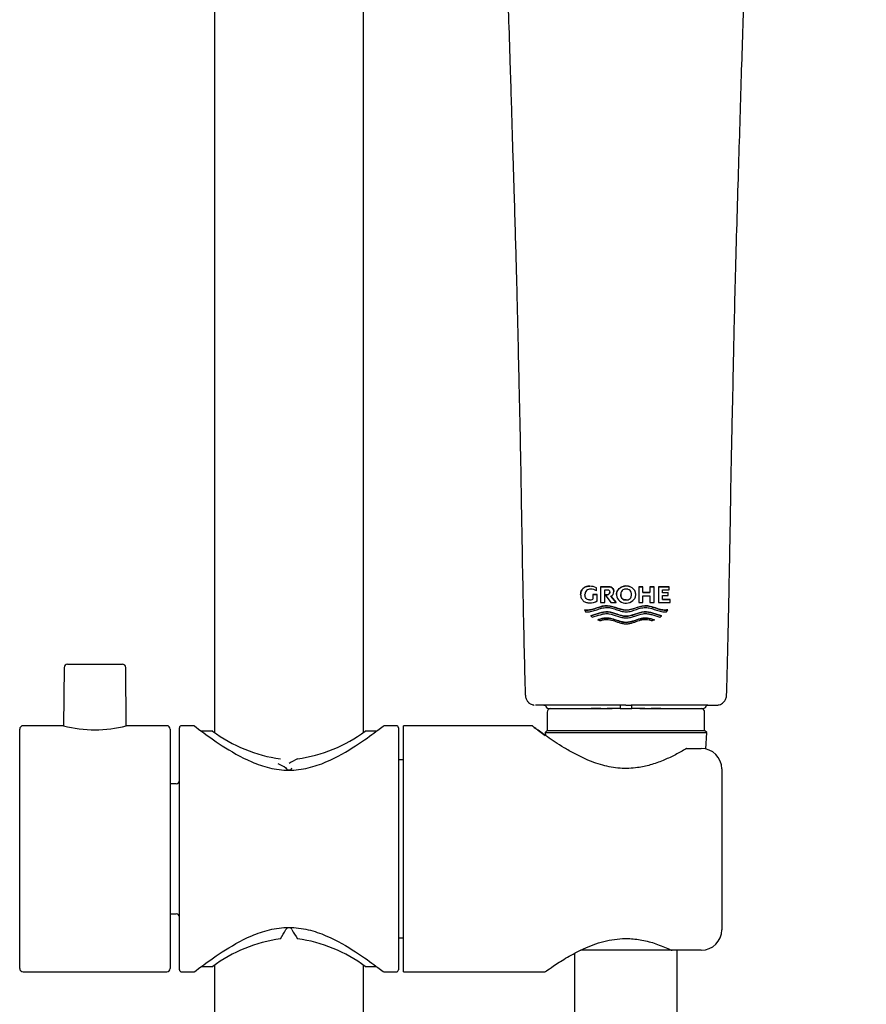
# Model space of a CAD drawing. Units: millimetres. Extents: x -18 to 1005, y -18 to 1975.
# Drawn here: x 116 to 240, y 1292 to 1436 of the extents above; entities that cross this region are included whole.
import ezdxf

# ---------------------------------------------------------------- set-up
doc = ezdxf.new("R2010")
doc.units = ezdxf.units.MM
for name, color, linetype in [('$DDT_AUDIT_GENERATED_(9C)', 7, 'Continuous'), ('$DDT_AUDIT_GENERATED_(A7D)', 7, 'Continuous'), ('$DDT_AUDIT_GENERATED_(AB)', 7, 'Continuous'), ('$DDT_AUDIT_GENERATED_(B08)', 7, 'Continuous'), ('$DDT_AUDIT_GENERATED_(B27)', 7, 'Continuous'), ('$DDT_AUDIT_GENERATED_(B3D)', 7, 'Continuous'), ('$DDT_AUDIT_GENERATED_(B42)', 7, 'Continuous'), ('$DDT_AUDIT_GENERATED_(B51)', 7, 'Continuous'), ('$DDT_AUDIT_GENERATED_(B61)', 7, 'Continuous'), ('$DDT_AUDIT_GENERATED_(B6E)', 7, 'Continuous'), ('$DDT_AUDIT_GENERATED_(B7B)', 7, 'Continuous'), ('Default', 7, 'Continuous')]:
    doc.layers.add(name, color=color, linetype=linetype)

# ---------------------------------------------------------------- blocks, each defined once
blk = doc.blocks.new('SE')
at = {"layer": '$DDT_AUDIT_GENERATED_(9C)', "color": 7, "linetype": 'Continuous'}
for p, q in [((199.76, 1334.97), (202.85, 1334.97)), ((204, 1334.97), (205.7, 1334.97)), ((206.89, 1334.97), (209.94, 1334.97)), ((193.35, 1334.47), (193.35, 1331.77)), ((216.35, 1331.77), (216.35, 1334.47)), ((193.35, 1331.77), (193.05, 1331.47)), ((193.35, 1331.77), (216.35, 1331.77)), ((216.65, 1331.47), (216.35, 1331.77)), ((193.05, 1331.47), (216.65, 1331.47)), ((193.05, 1331.47), (193.07, 1331.05)), ((216.52, 1329.05), (216.65, 1331.47)), ((211.56, 1299.67), (198.19, 1299.67))]:
    blk.add_line(p, q, dxfattribs=at)
for centre, start, end in [((193.85, 1334.47), 90, 180), ((215.85, 1334.47), 0, 90)]:
    blk.add_arc(centre, 0.5, start, end, dxfattribs=at)
at = {"layer": '$DDT_AUDIT_GENERATED_(A7D)', "color": 7, "linetype": 'Continuous'}
for p, q in [((199.55, 1352.86), (199.55, 1352.86)), ((200.55, 1352.63), (200.55, 1352.63)), ((200.55, 1352.18), (200.55, 1352.63)), ((201.13, 1352.79), (202.24, 1352.79)), ((202.24, 1352.79), (201.13, 1352.79)), ((201.13, 1352.79), (201.13, 1350.5)), ((201.74, 1350.5), (201.74, 1352.35)), ((201.74, 1352.35), (202.13, 1352.35)), ((202.24, 1352.79), (202.24, 1352.79)), ((203.08, 1352.07), (203.08, 1352.07)), ((205.54, 1352.74), (205.54, 1352.74)), ((206.71, 1352.79), (207.3, 1352.79)), ((207.3, 1352.79), (206.71, 1352.79)), ((206.71, 1352.79), (206.71, 1350.5)), ((207.3, 1352.79), (207.3, 1352.79)), ((207.3, 1351.94), (207.3, 1352.79)), ((207.3, 1351.94), (208.36, 1351.94)), ((208.36, 1351.94), (207.3, 1351.94)), ((208.36, 1352.79), (208.36, 1352.79)), ((208.36, 1352.79), (208.95, 1352.79)), ((208.95, 1352.79), (208.36, 1352.79)), ((208.36, 1352.79), (208.36, 1351.94)), ((208.95, 1350.5), (208.95, 1352.79)), ((209.6, 1352.79), (211.17, 1352.79)), ((211.17, 1352.79), (209.6, 1352.79)), ((209.6, 1352.79), (209.6, 1350.5)), ((210.2, 1351.92), (210.2, 1352.35)), ((210.2, 1352.35), (211.17, 1352.35)), ((210.2, 1351.93), (211.01, 1351.93)), ((211.01, 1351.93), (210.2, 1351.92)), ((211.01, 1351.93), (211.01, 1351.93)), ((211.01, 1351.5), (211.01, 1351.93)), ((211.17, 1352.79), (211.17, 1352.79)), ((211.17, 1352.35), (211.17, 1352.79)), ((198.23, 1351.65), (198.23, 1351.65)), ((199.5, 1350.85), (199.5, 1350.85)), ((200.02, 1351.64), (200.02, 1351.64)), ((200.02, 1351.64), (200.63, 1351.64)), ((200.63, 1351.64), (200.02, 1351.64)), ((200.02, 1351.64), (200.02, 1350.97)), ((200.63, 1351.64), (200.63, 1351.64)), ((200.63, 1350.7), (200.63, 1351.64)), ((201.13, 1350.5), (201.74, 1350.5)), ((201.81, 1351.62), (201.81, 1351.62)), ((201.81, 1351.62), (202.16, 1351.62)), ((202.16, 1351.62), (201.81, 1351.62)), ((201.81, 1351.62), (202.66, 1350.5)), ((202.16, 1351.62), (202.16, 1351.62)), ((202.64, 1351.42), (203.41, 1350.5)), ((203.41, 1350.5), (202.64, 1351.42)), ((202.66, 1350.5), (203.41, 1350.5)), ((203.41, 1350.5), (203.41, 1350.5)), ((203.46, 1351.65), (203.46, 1351.65)), ((204.87, 1350.85), (204.85, 1350.85)), ((204.87, 1350.85), (204.87, 1350.85)), ((206.28, 1351.64), (206.28, 1351.64)), ((206.71, 1350.5), (207.3, 1350.5)), ((207.3, 1350.5), (207.3, 1351.47)), ((207.3, 1351.47), (208.36, 1351.47)), ((208.36, 1351.47), (208.36, 1350.5)), ((208.36, 1350.5), (208.95, 1350.5)), ((209.6, 1350.5), (211.32, 1350.5)), ((210.2, 1350.94), (210.2, 1351.5)), ((210.2, 1351.5), (211.01, 1351.5)), ((210.2, 1350.94), (211.32, 1350.94)), ((211.32, 1350.94), (210.2, 1350.94)), ((211.32, 1350.94), (211.32, 1350.94)), ((211.32, 1350.5), (211.32, 1350.94)), ((198.77, 1349.41), (198.77, 1349.41)), ((198.77, 1349.41), (198.96, 1349.13)), ((210.77, 1349.13), (210.97, 1349.41)), ((210.97, 1349.41), (210.97, 1349.41)), ((199.7, 1348.54), (199.7, 1348.54)), ((199.7, 1348.54), (199.93, 1348.34)), ((201.04, 1347.78), (200.72, 1347.94)), ((200.72, 1347.94), (200.72, 1347.94)), ((209.01, 1347.94), (208.7, 1347.78)), ((209.01, 1347.94), (209.01, 1347.94)), ((209.81, 1348.34), (210.03, 1348.54)), ((210.03, 1348.54), (210.03, 1348.54)), ((204.55, 1335.47), (204.07, 1335.47)), ((204.85, 1335.47), (204.55, 1335.47)), ((204.85, 1335.47), (205.15, 1335.47)), ((205.15, 1335.47), (205.63, 1335.47))]:
    blk.add_line(p, q, dxfattribs=at)
for centre, radius, start, end in [((199.61, 1351.69), 0.751, 83.8998, 183.4084), ((199.55, 1350.54), 2.32, 64.2657, 89.9139), ((199.55, 1350.54), 2.32, 64.2661, 89.9144), ((199.69, 1350.85), 1.58, 56.7772, 89.8827), ((202.4, 1352.05), 0.675, 290.8612, 2.0148), ((204.87, 1351.35), 1.55, 64.351, 90.8831), ((199.51, 1352.02), 1.16, 269.9056, 296.0323), ((199.51, 1352.02), 1.16, 269.9034, 296.0355), ((199.55, 1352.7), 2.27, 270.001, 298.4469), ((204.86, 1351.89), 1.51, 243.8474, 321.8785), ((195.98, -413.97), 1749.44, 90.02265, 90.1422), ((213.72, -413.97), 1749.44, 89.90459, 89.97735)]:
    blk.add_arc(centre, radius, start, end, dxfattribs=at)
for centre, major_axis, start_param, end_param in [((204.86, 1335.47), (12, 0), 1.636309, 3.34289), ((204.84, 1335.47), (-12, 0), 2.940295, 4.646877)]:
    blk.add_ellipse(centre, major_axis=major_axis, ratio=0.000347, start_param=start_param, end_param=end_param, dxfattribs=at)
for points, knots in [([(169.73, 1482.91), (170.92, 1482.05), (172.81, 1480.66), (175.79, 1478.38), (178.25, 1476.26), (180.33, 1474.16), (181.95, 1471.79), (183.21, 1469.57), (184.14, 1467.49), (184.7, 1465.9), (185.04, 1464.76), (185.29, 1463.79), (185.53, 1462.79), (185.76, 1461.66), (186.04, 1460.13), (186.34, 1458.14), (186.64, 1455.58), (186.96, 1452.08), (187.25, 1447.49), (187.49, 1441.7), (187.71, 1435.32), (187.91, 1429.16), (188.08, 1423.58), (188.22, 1418.8), (188.36, 1414.3), (188.51, 1409.52), (188.66, 1404.51), (188.8, 1399.45), (188.92, 1394.95), (189.02, 1390.81), (189.11, 1386.57), (189.22, 1381.81), (189.34, 1376.46), (189.46, 1370.6), (189.56, 1364.32), (189.67, 1357.56), (189.81, 1350.55), (189.95, 1343.5), (190.07, 1339.27), (190.14, 1336.92)], [0, 0, 0, 0, 0.029061, 0.055351, 0.079753, 0.10122, 0.119581, 0.139781, 0.155716, 0.166655, 0.173991, 0.17996, 0.187009, 0.19471, 0.202954, 0.217999, 0.234729, 0.253734, 0.286638, 0.324462, 0.366513, 0.410437, 0.443646, 0.474354, 0.502845, 0.530483, 0.566728, 0.599361, 0.628232, 0.653498, 0.67906, 0.710033, 0.745386, 0.782262, 0.822871, 0.86681, 0.912301, 0.958773, 1, 1, 1, 1]), ([(219.56, 1336.92), (219.6, 1338.4), (219.69, 1341.34), (219.8, 1346.56), (219.93, 1352.22), (220.03, 1357.81), (220.13, 1362.97), (220.19, 1367.52), (220.27, 1371.55), (220.36, 1375.73), (220.47, 1380.5), (220.59, 1386.17), (220.72, 1392.49), (220.89, 1399.44), (221.11, 1406.82), (221.33, 1414.21), (221.55, 1421.38), (221.75, 1428.19), (221.96, 1434.68), (222.18, 1440.8), (222.38, 1445.85), (222.6, 1449.94), (222.84, 1453.24), (223.17, 1456.7), (223.68, 1460.45), (224.38, 1463.88), (225.32, 1466.95), (226.33, 1469.25), (227.43, 1471.23), (228.49, 1472.91), (229.97, 1474.84), (231.98, 1476.72), (234.45, 1478.82), (237.23, 1480.9), (238.93, 1482.15), (239.97, 1482.91)], [0, 0, 0, 0, 0.025915, 0.060964, 0.098396, 0.135571, 0.168623, 0.197953, 0.223289, 0.246278, 0.278562, 0.315351, 0.355632, 0.400525, 0.449605, 0.497899, 0.543266, 0.587902, 0.629644, 0.668854, 0.706522, 0.727882, 0.748704, 0.771152, 0.79597, 0.823206, 0.841257, 0.860992, 0.874841, 0.889186, 0.90313, 0.92607, 0.950058, 0.974487, 1, 1, 1, 1]), ([(198.23, 1351.65), (198.23, 1351.74), (198.23, 1351.82), (198.26, 1352), (198.29, 1352.08), (198.4, 1352.32), (198.49, 1352.47), (198.75, 1352.69), (198.9, 1352.76), (199.22, 1352.85), (199.38, 1352.86), (199.55, 1352.86)], [0, 0, 0, 0, 0.125, 0.125, 0.25, 0.25, 0.5, 0.5, 0.75, 0.75, 1, 1, 1, 1]), ([(199.55, 1352.86), (199.38, 1352.86), (199.22, 1352.85), (198.9, 1352.76), (198.75, 1352.69), (198.56, 1352.52), (198.5, 1352.46), (198.4, 1352.32), (198.36, 1352.24), (198.29, 1352.08), (198.26, 1352), (198.23, 1351.82), (198.23, 1351.74), (198.23, 1351.65)], [0, 0, 0, 0, 0.25, 0.25, 0.5, 0.5, 0.625, 0.625, 0.75, 0.75, 0.875, 0.875, 1, 1, 1, 1]), ([(202.13, 1352.35), (202.18, 1352.35), (202.23, 1352.35), (202.32, 1352.32), (202.36, 1352.29), (202.42, 1352.22), (202.45, 1352.18), (202.48, 1352.08), (202.48, 1352.04), (202.48, 1351.99)], [0, 0, 0, 0, 0.25, 0.25, 0.5, 0.5, 0.75, 0.75, 1, 1, 1, 1]), ([(202.16, 1351.62), (202.21, 1351.63), (202.25, 1351.63), (202.34, 1351.67), (202.37, 1351.7), (202.46, 1351.8), (202.48, 1351.9), (202.48, 1351.99)], [0, 0, 0, 0, 0.25, 0.25, 0.5, 0.5, 1, 1, 1, 1]), ([(202.48, 1351.99), (202.48, 1351.94), (202.48, 1351.9), (202.45, 1351.81), (202.43, 1351.77), (202.37, 1351.7), (202.34, 1351.67), (202.25, 1351.63), (202.21, 1351.63), (202.16, 1351.62)], [0, 0, 0, 0, 0.25, 0.25, 0.5, 0.5, 0.75, 0.75, 1, 1, 1, 1]), ([(202.24, 1352.79), (202.34, 1352.79), (202.45, 1352.78), (202.65, 1352.73), (202.75, 1352.69), (202.91, 1352.56), (202.97, 1352.47), (203.04, 1352.33), (203.05, 1352.28), (203.07, 1352.18), (203.08, 1352.12), (203.08, 1352.07)], [0, 0, 0, 0, 0.25, 0.25, 0.5, 0.5, 0.75, 0.75, 0.875, 0.875, 1, 1, 1, 1]), ([(203.08, 1352.07), (203.08, 1352.12), (203.07, 1352.18), (203.05, 1352.28), (203.04, 1352.33), (202.97, 1352.47), (202.91, 1352.56), (202.75, 1352.69), (202.65, 1352.73), (202.45, 1352.78), (202.35, 1352.79), (202.24, 1352.79)], [0, 0, 0, 0, 0.125, 0.125, 0.25, 0.25, 0.5, 0.5, 0.75, 0.75, 1, 1, 1, 1]), ([(205.54, 1352.74), (205.22, 1352.89), (204.86, 1352.93), (204.18, 1352.78), (203.87, 1352.59), (203.46, 1352.01), (203.4, 1351.63), (203.61, 1350.96), (203.88, 1350.7), (204.2, 1350.54)], [0, 0, 0, 0, 0.25, 0.25, 0.5, 0.5, 0.75, 0.75, 1, 1, 1, 1]), ([(203.46, 1351.65), (203.46, 1351.76), (203.47, 1351.87), (203.59, 1352.25), (203.78, 1352.49), (204.27, 1352.81), (204.56, 1352.89), (204.85, 1352.9)], [0.4050059, 0.4050059, 0.4050059, 0.4050059, 0.5, 0.5, 0.75, 0.75, 1, 1, 1, 1]), ([(204.87, 1352.44), (204.81, 1352.44), (204.76, 1352.44), (204.66, 1352.42), (204.61, 1352.41), (204.45, 1352.36), (204.36, 1352.3), (204.21, 1352.15), (204.16, 1352.05), (204.11, 1351.91), (204.1, 1351.85), (204.09, 1351.75), (204.08, 1351.7), (204.08, 1351.64)], [0, 0, 0, 0, 0.125, 0.125, 0.25, 0.25, 0.5, 0.5, 0.75, 0.75, 0.875, 0.875, 1, 1, 1, 1]), ([(205.65, 1351.64), (205.65, 1351.7), (205.65, 1351.75), (205.63, 1351.85), (205.62, 1351.9), (205.57, 1352.05), (205.52, 1352.15), (205.37, 1352.3), (205.28, 1352.36), (205.13, 1352.41), (205.08, 1352.42), (204.97, 1352.44), (204.92, 1352.44), (204.87, 1352.44)], [0, 0, 0, 0, 0.125, 0.125, 0.25, 0.25, 0.5, 0.5, 0.75, 0.75, 0.875, 0.875, 1, 1, 1, 1]), ([(206.05, 1350.96), (206.1, 1351.04), (206.15, 1351.11), (206.22, 1351.27), (206.24, 1351.36), (206.27, 1351.53), (206.28, 1351.62), (206.27, 1351.8), (206.25, 1351.89), (206.2, 1352.05), (206.17, 1352.14), (206.08, 1352.29), (206.03, 1352.36), (205.91, 1352.49), (205.84, 1352.55), (205.7, 1352.66), (205.62, 1352.7), (205.54, 1352.74)], [0, 0, 0, 0, 0.125, 0.125, 0.25, 0.25, 0.375, 0.375, 0.5, 0.5, 0.625, 0.625, 0.75, 0.75, 0.875, 0.875, 1, 1, 1, 1]), ([(198.23, 1351.65), (198.23, 1351.56), (198.23, 1351.47), (198.26, 1351.3), (198.29, 1351.21), (198.36, 1351.05), (198.4, 1350.98), (198.5, 1350.83), (198.56, 1350.77), (198.68, 1350.66), (198.75, 1350.61), (198.9, 1350.54), (198.98, 1350.51), (199.22, 1350.45), (199.38, 1350.43), (199.55, 1350.43)], [0, 0, 0, 0, 0.125, 0.125, 0.25, 0.25, 0.375, 0.375, 0.5, 0.5, 0.625, 0.625, 0.75, 0.75, 1, 1, 1, 1]), ([(199.5, 1350.85), (199.41, 1350.85), (199.32, 1350.86), (199.15, 1350.94), (199.07, 1351), (198.96, 1351.16), (198.92, 1351.25), (198.88, 1351.4), (198.87, 1351.45), (198.86, 1351.55), (198.86, 1351.6), (198.86, 1351.65)], [0, 0, 0, 0, 0.25, 0.25, 0.5, 0.5, 0.75, 0.75, 0.875, 0.875, 1, 1, 1, 1]), ([(204.85, 1350.85), (204.8, 1350.85), (204.75, 1350.85), (204.64, 1350.87), (204.59, 1350.88), (204.45, 1350.93), (204.35, 1350.99), (204.21, 1351.14), (204.16, 1351.24), (204.11, 1351.38), (204.1, 1351.43), (204.08, 1351.54), (204.08, 1351.59), (204.08, 1351.64)], [0, 0, 0, 0, 0.125, 0.125, 0.25, 0.25, 0.5, 0.5, 0.75, 0.75, 0.875, 0.875, 1, 1, 1, 1]), ([(204.08, 1351.64), (204.08, 1351.59), (204.08, 1351.54), (204.1, 1351.43), (204.11, 1351.38), (204.16, 1351.23), (204.21, 1351.14), (204.36, 1350.98), (204.45, 1350.93), (204.6, 1350.88), (204.65, 1350.87), (204.76, 1350.85), (204.81, 1350.85), (204.87, 1350.85)], [0, 0, 0, 0, 0.125, 0.125, 0.25, 0.25, 0.5, 0.5, 0.75, 0.75, 0.875, 0.875, 1, 1, 1, 1]), ([(204.87, 1350.85), (204.92, 1350.85), (204.97, 1350.85), (205.07, 1350.87), (205.13, 1350.88), (205.28, 1350.93), (205.37, 1350.98), (205.52, 1351.13), (205.57, 1351.23), (205.62, 1351.38), (205.63, 1351.43), (205.65, 1351.54), (205.65, 1351.59), (205.65, 1351.64)], [0, 0, 0, 0, 0.125, 0.125, 0.25, 0.25, 0.5, 0.5, 0.75, 0.75, 0.875, 0.875, 1, 1, 1, 1]), ([(210.97, 1349.41), (210.73, 1349.38), (210.49, 1349.36), (210, 1349.42), (209.75, 1349.49), (209.03, 1349.72), (208.55, 1349.92), (207.5, 1350.06), (206.97, 1349.92), (205.96, 1349.58), (205.44, 1349.38), (204.37, 1349.37), (203.85, 1349.56), (202.83, 1349.9), (202.3, 1350.06), (201.23, 1349.94), (200.74, 1349.73), (199.76, 1349.42), (199.26, 1349.33), (198.77, 1349.41)], [0, 0, 0, 0, 0.0625, 0.0625, 0.125, 0.125, 0.25, 0.25, 0.375, 0.375, 0.5, 0.5, 0.625, 0.625, 0.75, 0.75, 0.875, 0.875, 1, 1, 1, 1]), ([(198.77, 1349.41), (198.89, 1349.39), (199.01, 1349.38), (199.25, 1349.37), (199.38, 1349.38), (199.75, 1349.43), (199.99, 1349.49), (200.48, 1349.65), (200.72, 1349.74), (201.22, 1349.89), (201.47, 1349.96), (201.87, 1350.01), (202, 1350.02), (202.26, 1350), (202.39, 1349.99), (202.78, 1349.91), (203.04, 1349.83), (203.8, 1349.58), (204.3, 1349.38), (204.85, 1349.37)], [0, 0, 0, 0, 0.0625, 0.0625, 0.125, 0.125, 0.25, 0.25, 0.375, 0.375, 0.5, 0.5, 0.5625, 0.5625, 0.625, 0.625, 0.75, 0.75, 1, 1, 1, 1]), ([(198.96, 1349.13), (199.08, 1349.12), (199.2, 1349.12), (199.44, 1349.13), (199.56, 1349.14), (199.92, 1349.21), (200.16, 1349.28), (200.63, 1349.43), (200.87, 1349.52), (201.35, 1349.66), (201.6, 1349.73), (202.11, 1349.77), (202.36, 1349.75), (202.86, 1349.64), (203.11, 1349.56), (203.6, 1349.39), (203.84, 1349.31), (204.22, 1349.2), (204.35, 1349.17), (204.6, 1349.13), (204.74, 1349.12), (204.87, 1349.12)], [0, 0, 0, 0, 0.0625, 0.0625, 0.125, 0.125, 0.25, 0.25, 0.375, 0.375, 0.5, 0.5, 0.625, 0.625, 0.75, 0.75, 0.875, 0.875, 0.9375, 0.9375, 1, 1, 1, 1]), ([(210.03, 1348.54), (209.63, 1348.66), (209.22, 1348.79), (208.38, 1349.03), (207.94, 1349.15), (207.05, 1349.06), (206.63, 1348.91), (205.77, 1348.62), (205.32, 1348.48), (203.97, 1348.47), (203.15, 1349.02), (201.79, 1349.15), (201.36, 1349.03), (200.52, 1348.79), (200.11, 1348.66), (199.7, 1348.54)], [0, 0, 0, 0, 0.125, 0.125, 0.25, 0.25, 0.375, 0.375, 0.5, 0.5, 0.75, 0.75, 0.875, 0.875, 1, 1, 1, 1]), ([(199.7, 1348.54), (199.91, 1348.6), (200.11, 1348.66), (200.52, 1348.78), (200.73, 1348.85), (201.14, 1348.97), (201.35, 1349.03), (201.68, 1349.09), (201.79, 1349.11), (202.01, 1349.12), (202.12, 1349.12), (202.68, 1349.07), (203.1, 1348.91), (203.74, 1348.69), (203.96, 1348.62), (204.4, 1348.51), (204.62, 1348.47), (204.85, 1348.47)], [0, 0, 0, 0, 0.125, 0.125, 0.25, 0.25, 0.375, 0.375, 0.4375, 0.4375, 0.5, 0.5, 0.75, 0.75, 0.875, 0.875, 1, 1, 1, 1]), ([(204.85, 1349.37), (205.39, 1349.37), (205.9, 1349.56), (206.67, 1349.82), (206.92, 1349.9), (207.31, 1349.98), (207.44, 1350), (207.71, 1350.02), (207.85, 1350.01), (208.25, 1349.97), (208.5, 1349.9), (209, 1349.74), (209.24, 1349.65), (209.74, 1349.5), (209.98, 1349.43), (210.35, 1349.38), (210.48, 1349.37), (210.73, 1349.38), (210.85, 1349.39), (210.97, 1349.41)], [0, 0, 0, 0, 0.25, 0.25, 0.375, 0.375, 0.4375, 0.4375, 0.5, 0.5, 0.625, 0.625, 0.75, 0.75, 0.875, 0.875, 0.9375, 0.9375, 1, 1, 1, 1]), ([(204.85, 1348.47), (205.31, 1348.47), (205.75, 1348.61), (206.61, 1348.91), (207.04, 1349.06), (207.61, 1349.12), (207.73, 1349.12), (207.95, 1349.11), (208.06, 1349.09), (208.38, 1349.03), (208.59, 1348.97), (209.01, 1348.85), (209.21, 1348.78), (209.63, 1348.66), (209.83, 1348.6), (210.03, 1348.54)], [0, 0, 0, 0, 0.25, 0.25, 0.5, 0.5, 0.5625, 0.5625, 0.625, 0.625, 0.75, 0.75, 0.875, 0.875, 1, 1, 1, 1]), ([(204.87, 1349.12), (205, 1349.12), (205.13, 1349.13), (205.39, 1349.17), (205.52, 1349.2), (205.89, 1349.3), (206.13, 1349.39), (206.63, 1349.56), (206.87, 1349.64), (207.25, 1349.72), (207.37, 1349.74), (207.63, 1349.76), (207.76, 1349.76), (208.14, 1349.73), (208.38, 1349.67), (208.86, 1349.53), (209.1, 1349.44), (209.57, 1349.28), (209.81, 1349.21), (210.17, 1349.14), (210.29, 1349.13), (210.53, 1349.12), (210.65, 1349.12), (210.77, 1349.13)], [0, 0, 0, 0, 0.0625, 0.0625, 0.125, 0.125, 0.25, 0.25, 0.375, 0.375, 0.4375, 0.4375, 0.5, 0.5, 0.625, 0.625, 0.75, 0.75, 0.875, 0.875, 0.9375, 0.9375, 1, 1, 1, 1]), ([(199.93, 1348.34), (200.32, 1348.46), (200.72, 1348.58), (201.32, 1348.76), (201.52, 1348.81), (201.84, 1348.85), (201.95, 1348.86), (202.16, 1348.86), (202.26, 1348.85), (202.78, 1348.78), (203.19, 1348.63), (203.81, 1348.42), (204.01, 1348.36), (204.33, 1348.28), (204.43, 1348.26), (204.65, 1348.23), (204.76, 1348.22), (204.87, 1348.22)], [0, 0, 0, 0, 0.25, 0.25, 0.375, 0.375, 0.4375, 0.4375, 0.5, 0.5, 0.75, 0.75, 0.875, 0.875, 0.9375, 0.9375, 1, 1, 1, 1]), ([(200.72, 1347.94), (201.06, 1348.05), (201.4, 1348.16), (202.11, 1348.24), (202.47, 1348.19), (203.5, 1347.91), (204.18, 1347.57), (205.62, 1347.58), (206.28, 1347.93), (207.3, 1348.2), (207.66, 1348.24), (208.35, 1348.16), (208.69, 1348.05), (209.01, 1347.94)], [0, 0, 0, 0, 0.125, 0.125, 0.25, 0.25, 0.5, 0.5, 0.75, 0.75, 0.875, 0.875, 1, 1, 1, 1]), ([(204.85, 1347.58), (204.49, 1347.58), (204.15, 1347.67), (203.46, 1347.89), (203.13, 1348.02), (202.61, 1348.15), (202.44, 1348.19), (202.08, 1348.22), (201.91, 1348.22), (201.56, 1348.18), (201.39, 1348.14), (201.05, 1348.05), (200.89, 1347.99), (200.72, 1347.94)], [0, 0, 0, 0, 0.25, 0.25, 0.5, 0.5, 0.625, 0.625, 0.75, 0.75, 0.875, 0.875, 1, 1, 1, 1]), ([(204.87, 1347.32), (204.79, 1347.32), (204.7, 1347.33), (204.54, 1347.34), (204.46, 1347.36), (204.22, 1347.41), (204.06, 1347.45), (203.59, 1347.6), (203.28, 1347.71), (202.65, 1347.9), (202.33, 1347.97), (201.84, 1347.96), (201.67, 1347.94), (201.36, 1347.87), (201.2, 1347.83), (201.04, 1347.78)], [0, 0, 0, 0, 0.0625, 0.0625, 0.125, 0.125, 0.25, 0.25, 0.5, 0.5, 0.75, 0.75, 0.875, 0.875, 1, 1, 1, 1]), ([(209.01, 1347.94), (208.68, 1348.05), (208.35, 1348.16), (207.82, 1348.22), (207.64, 1348.22), (207.29, 1348.19), (207.11, 1348.15), (206.6, 1348.01), (206.26, 1347.88), (205.74, 1347.72), (205.57, 1347.67), (205.22, 1347.6), (205.03, 1347.57), (204.85, 1347.58)], [0, 0, 0, 0, 0.25, 0.25, 0.375, 0.375, 0.5, 0.5, 0.75, 0.75, 0.875, 0.875, 1, 1, 1, 1]), ([(204.87, 1348.22), (204.98, 1348.22), (205.09, 1348.23), (205.3, 1348.26), (205.41, 1348.28), (205.72, 1348.35), (205.92, 1348.42), (206.54, 1348.63), (206.94, 1348.78), (207.47, 1348.85), (207.58, 1348.86), (207.79, 1348.86), (207.9, 1348.85), (208.21, 1348.81), (208.42, 1348.76), (208.82, 1348.65), (209.02, 1348.58), (209.42, 1348.46), (209.61, 1348.4), (209.81, 1348.34)], [0, 0, 0, 0, 0.0625, 0.0625, 0.125, 0.125, 0.25, 0.25, 0.5, 0.5, 0.5625, 0.5625, 0.625, 0.625, 0.75, 0.75, 0.875, 0.875, 1, 1, 1, 1]), ([(208.7, 1347.78), (208.54, 1347.83), (208.39, 1347.87), (208.07, 1347.94), (207.91, 1347.96), (207.59, 1347.96), (207.42, 1347.95), (207.1, 1347.9), (206.94, 1347.86), (206.47, 1347.72), (206.16, 1347.6), (205.68, 1347.45), (205.53, 1347.41), (205.28, 1347.36), (205.2, 1347.34), (205.04, 1347.33), (204.95, 1347.32), (204.87, 1347.32)], [0, 0, 0, 0, 0.125, 0.125, 0.25, 0.25, 0.375, 0.375, 0.5, 0.5, 0.75, 0.75, 0.875, 0.875, 0.9375, 0.9375, 1, 1, 1, 1]), ([(190.16, 1336.92), (190.16, 1336.82), (190.16, 1336.58), (190.33, 1336.2), (190.58, 1335.89), (190.85, 1335.68), (191.1, 1335.56), (191.3, 1335.5), (191.39, 1335.49), (191.43, 1335.48)], [0, 0, 0, 0, 0.133657, 0.365484, 0.55429, 0.713903, 0.846772, 0.952028, 1, 1, 1, 1]), ([(218.27, 1335.48), (218.27, 1335.48), (218.33, 1335.49), (218.53, 1335.53), (218.82, 1335.65), (219.16, 1335.91), (219.43, 1336.29), (219.57, 1336.68), (219.55, 1336.88), (219.55, 1336.92)], [0, 0, 0, 0, 0.000117, 0.091651, 0.275715, 0.454007, 0.694287, 0.944823, 1, 1, 1, 1])]:
    blk.add_open_spline(points, degree=3, knots=knots, dxfattribs=at)
at = {"layer": '$DDT_AUDIT_GENERATED_(AB)', "color": 7, "linetype": 'Continuous'}
for p, q in [((197.35, 1299.2), (197.35, 1142.47)), ((212.35, 1142.47), (212.35, 1299.64))]:
    blk.add_line(p, q, dxfattribs=at)
at = {"layer": '$DDT_AUDIT_GENERATED_(B08)', "color": 7, "linetype": 'Continuous'}
for p, q in [((193.1, 1335.47), (193.1, 1335.47)), ((193.6, 1334.97), (199.76, 1334.97)), ((201.17, 1334.97), (199.76, 1334.97)), ((202.85, 1334.97), (202.11, 1334.97)), ((204, 1334.97), (202.85, 1334.97)), ((204, 1335.47), (204, 1334.97)), ((205.7, 1334.97), (205.7, 1335.47)), ((206.85, 1334.97), (205.7, 1334.97)), ((207.59, 1334.97), (206.85, 1334.97)), ((209.94, 1334.97), (208.53, 1334.97)), ((209.94, 1334.97), (216.1, 1334.97))]:
    blk.add_line(p, q, dxfattribs=at)
for centre, start, end in [((193.6, 1335.47), 180, 270), ((216.1, 1335.47), 270, 0)]:
    blk.add_arc(centre, 0.5, start, end, dxfattribs=at)
at = {"layer": '$DDT_AUDIT_GENERATED_(B27)', "color": 7, "linetype": 'Continuous'}
for p, q in [((144.7, 1847.89), (144.7, 1331.51)), ((166.5, 1331.51), (166.5, 1485.41)), ((144.7, 1297.43), (144.7, 870.19)), ((166.5, 870.19), (166.5, 1297.43))]:
    blk.add_line(p, q, dxfattribs=at)
at = {"layer": '$DDT_AUDIT_GENERATED_(B3D)', "color": 7, "linetype": 'Continuous'}
for p, q in [((139.1, 1323.97), (138.25, 1323.97)), ((138.25, 1304.97), (139.1, 1304.97))]:
    blk.add_line(p, q, dxfattribs=at)
for centre, start, end in [((139.1, 1324.47), 270, 0), ((139.1, 1304.47), 0, 90)]:
    blk.add_arc(centre, 0.5, start, end, dxfattribs=at)
at = {"layer": '$DDT_AUDIT_GENERATED_(B42)', "color": 7, "linetype": 'Continuous'}
for p, q in [((144.47, 1331.67), (142.81, 1331.67)), ((168.39, 1331.67), (166.74, 1331.67)), ((142.81, 1297.27), (144.46, 1297.27)), ((166.73, 1297.27), (168.39, 1297.27))]:
    blk.add_line(p, q, dxfattribs=at)
for centre, radius, start, end in [((157.32, 1349.04), 21.63, 233.4708, 262.0867), ((153.86, 1349.08), 21.66, 277.9361, 306.5082), ((155.6, 1326.5), 0.483, 206.3075, 333.6925), ((155.6, 1302.44), 0.483, 26.3075, 153.6925), ((157.34, 1279.86), 21.66, 97.9361, 126.5082), ((153.88, 1279.89), 21.63, 53.4708, 82.0867)]:
    blk.add_arc(centre, radius, start, end, dxfattribs=at)
for centre, major_axis, ratio, start_param, end_param in [((163.25, 1314.47), (0, 14.63), 1, 0.452552, 0.548342), ((147.95, 1314.47), (0, 13.84), 1, -0.548342, -0.452552), ((147.95, 1314.47), (0, -17.2), 0.57735, 0.699909, 0.813565), ((163.25, 1314.47), (0, -17.2), 0.57735, -0.813565, -0.699909)]:
    blk.add_ellipse(centre, major_axis=major_axis, ratio=ratio, start_param=start_param, end_param=end_param, dxfattribs=at)
at = {"layer": '$DDT_AUDIT_GENERATED_(B51)', "color": 7, "linetype": 'Continuous'}
for p, q in [((122.75, 1340.97), (122.67, 1332.45)), ((123.25, 1341.47), (131.25, 1341.47)), ((131.83, 1332.46), (131.75, 1340.97)), ((116.25, 1296.97), (116.25, 1331.97)), ((122.73, 1332.47), (116.75, 1332.47)), ((137.75, 1332.47), (131.79, 1332.47)), ((138.25, 1331.97), (138.25, 1296.97)), ((116.75, 1296.47), (137.75, 1296.47))]:
    blk.add_line(p, q, dxfattribs=at)
for centre, radius, start, end in [((123.25, 1340.97), 0.5, 90, 179.5), ((131.25, 1340.97), 0.5, 0.5, 90), ((116.75, 1331.97), 0.5, 90, 180), ((127.25, 1349.85), 17.98, 255.2482, 284.7499), ((137.75, 1331.97), 0.5, 0, 90), ((116.75, 1296.97), 0.5, 180, 270), ((137.75, 1296.97), 0.5, 270, 0)]:
    blk.add_arc(centre, radius, start, end, dxfattribs=at)
at = {"layer": '$DDT_AUDIT_GENERATED_(B61)', "color": 7, "linetype": 'Continuous'}
for p, q in [((172.35, 1296.47), (172.35, 1332.47)), ((191.13, 1332.47), (172.35, 1332.47)), ((213.77, 1329.14), (215.85, 1329.14)), ((218.85, 1326.14), (218.85, 1302.64)), ((215.85, 1299.64), (211.61, 1299.64)), ((172.35, 1296.47), (192.99, 1296.47))]:
    blk.add_line(p, q, dxfattribs=at)
for centre, start, end in [((215.85, 1326.14), 0, 90), ((215.85, 1302.64), 270, 0)]:
    blk.add_arc(centre, 3, start, end, dxfattribs=at)
for points, knots in [([(213.44, 1328.98), (213.19, 1328.84), (212.69, 1328.55), (211.91, 1328.13), (211.1, 1327.74), (209.97, 1327.25), (208.47, 1326.71), (206.36, 1326.25), (203.96, 1326.16), (201.33, 1326.64), (199.11, 1327.48), (197.27, 1328.39), (195.31, 1329.52), (193.22, 1330.92), (191.53, 1332.16), (190.94, 1332.62), (191.5, 1332.18), (192.48, 1331.46), (193.05, 1331.06)], [0.0000015, 0.0000015, 0.0000015, 0.0000015, 0.0162476, 0.0320525, 0.0474715, 0.0625657, 0.0946798, 0.1248943, 0.1644337, 0.2049792, 0.249329, 0.2799295, 0.3117884, 0.3745399, 0.4389573, 0.5002485, 0.5617231, 0.6157891, 0.6157891, 0.6157891, 0.6157891]), ([(213.77, 1329.14), (213.77, 1329.14), (213.75, 1329.14), (213.72, 1329.13), (213.68, 1329.11), (213.64, 1329.09), (213.58, 1329.06), (213.52, 1329.02), (213.47, 1329), (213.44, 1328.98)], [0, 0, 0, 0, 0.119238, 0.244687, 0.377516, 0.518709, 0.669087, 0.82933, 1, 1, 1, 1]), ([(192.99, 1296.47), (192.99, 1296.47), (193.29, 1296.68), (194.55, 1297.55), (196.15, 1298.55), (197.69, 1299.39), (199.43, 1300.22), (201.86, 1301.12), (204.79, 1301.45), (207.24, 1301.17), (209.32, 1300.61), (210.55, 1300.06), (211.19, 1299.78)], [0.5001898, 0.5001898, 0.5001898, 0.5001898, 0.5628867, 0.6257893, 0.688563, 0.7203035, 0.7512412, 0.816119, 0.8751413, 0.9143881, 0.9553503, 0.9999995, 0.9999995, 0.9999995, 0.9999995]), ([(211.19, 1299.78), (211.22, 1299.77), (211.28, 1299.74), (211.37, 1299.7), (211.45, 1299.67), (211.52, 1299.65), (211.57, 1299.64), (211.6, 1299.64), (211.62, 1299.64)], [0, 0, 0, 0, 0.200534, 0.386456, 0.55842, 0.717253, 0.864003, 1, 1, 1, 1])]:
    blk.add_open_spline(points, degree=3, knots=knots, dxfattribs=at)
at = {"layer": '$DDT_AUDIT_GENERATED_(B6E)', "color": 7, "linetype": 'Continuous'}
for p, q in [((139.6, 1296.77), (139.6, 1332.17)), ((141.79, 1332.47), (139.9, 1332.47)), ((171.3, 1332.47), (169.45, 1332.47)), ((171.6, 1332.17), (171.6, 1296.77)), ((139.9, 1296.47), (141.79, 1296.47)), ((169.45, 1296.47), (171.3, 1296.47))]:
    blk.add_line(p, q, dxfattribs=at)
for centre, start, end in [((139.9, 1332.17), 90, 180), ((171.3, 1332.17), 0, 90), ((139.9, 1296.77), 180, 270), ((171.3, 1296.77), 270, 0)]:
    blk.add_arc(centre, 0.3, start, end, dxfattribs=at)
for points in [[(141.75, 1332.47), (141.75, 1332.47), (142.15, 1332.15), (143.59, 1331.08), (144.62, 1330.33), (147.09, 1328.74), (148.52, 1327.89), (150.97, 1326.84), (151.85, 1326.53), (153.67, 1326.09), (154.63, 1325.97), (156.53, 1325.96), (157.5, 1326.09), (159.32, 1326.52), (160.18, 1326.82), (162.66, 1327.87), (164.08, 1328.72), (166.56, 1330.32), (167.58, 1331.06), (168.67, 1331.87), (168.96, 1332.09), (169.35, 1332.39), (169.45, 1332.47), (169.45, 1332.47)], [(141.75, 1296.47), (141.75, 1296.47), (142.15, 1296.78), (143.59, 1297.85), (144.62, 1298.6), (147.09, 1300.19), (148.52, 1301.05), (150.97, 1302.1), (151.85, 1302.41), (153.67, 1302.84), (154.63, 1302.97), (156.53, 1302.97), (157.5, 1302.85), (159.32, 1302.42), (160.18, 1302.11), (162.66, 1301.06), (164.08, 1300.21), (166.56, 1298.61), (167.58, 1297.87), (168.67, 1297.06), (168.96, 1296.84), (169.35, 1296.55), (169.45, 1296.47), (169.45, 1296.47)]]:
    blk.add_open_spline(points, degree=3, knots=[0.5004905, 0.5004905, 0.5004905, 0.5004905, 0.5625, 0.5625, 0.625, 0.625, 0.6875, 0.6875, 0.71875, 0.71875, 0.75, 0.75, 0.78125, 0.78125, 0.8125, 0.8125, 0.875, 0.875, 0.9375, 0.9375, 0.96875, 0.96875, 1, 1, 1, 1], dxfattribs=at)
at = {"layer": '$DDT_AUDIT_GENERATED_(B7B)', "color": 7, "linetype": 'Continuous'}
for p, q in [((172.35, 1327.47), (171.6, 1327.47)), ((171.6, 1301.47), (172.35, 1301.47))]:
    blk.add_line(p, q, dxfattribs=at)

msp = doc.modelspace()

# ---------------------------------------------------------------- linework, layer by layer
at = {"layer": 'Default', "color": 7, "linetype": 'Continuous'}
msp.add_line((216.84, 1335.47), (218.27, 1335.48), dxfattribs=at)

# ---------------------------------------------------------------- block references
at = {"layer": 'Default'}
msp.add_blockref('SE', (0, 0), dxfattribs=at)

doc.saveas('drawing.dxf')
